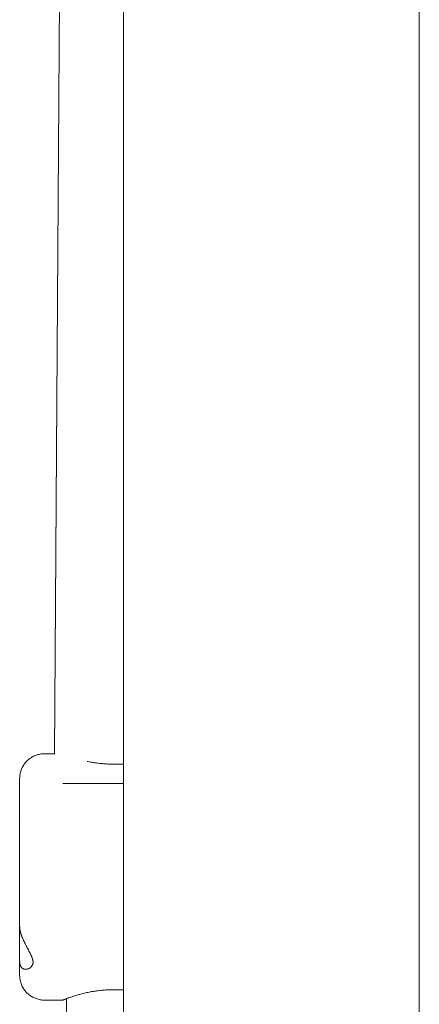
# Model space of a CAD drawing. Units: millimetres. Extents: x -2808 to 2792, y -2799 to 2801.
# Drawn here: x -1305 to -1240, y -501 to -341 of the extents above; entities that cross this region are included whole.
import ezdxf

# ---------------------------------------------------------------- set-up
doc = ezdxf.new("R2010")
doc.units = ezdxf.units.MM
for name, color, linetype, lineweight in [('EF-Climber-Component-Barriers', 7, 'Continuous', 5), ('EF-Rope Parts- Rope black', 7, 'Continuous', 5), ('EF-Rope Parts-Junctions', 7, 'Continuous', 5), ('None', 7, 'Continuous', 5), ('Working-None', 7, 'Continuous', 5)]:
    doc.layers.add(name, color=color, linetype=linetype, lineweight=lineweight)

# ---------------------------------------------------------------- blocks, each defined once
blk = doc.blocks.new('Group')
at = {"layer": 'EF-Climber-Component-Barriers', "color": 7, "linetype": 'Continuous', "lineweight": 5, "transparency": 33554687}
for p, q in [((-1249.54, -1238.97), (-1249.54, 1161.19)), ((-1201.54, -628.94), (-1201.54, -339.41))]:
    blk.add_line(p, q, dxfattribs=at)
at = {"layer": 'EF-Rope Parts- Rope black', "color": 7, "linetype": 'Continuous', "lineweight": 5, "transparency": 33554687}
for p, q in [((-1260.63, -483.61), (-1258.9, -220.68)), ((-1260.74, -499.83), (-1258.89, -220.69)), ((-1260.65, -819.83), (-1258.82, -539.99)), ((-1258.82, -539.99), (-1258.84, -539.61)), ((-1258.84, -539.61), (-1258.82, -539.99)), ((-1258.82, -539.99), (-1258.84, -539.65))]:
    blk.add_line(p, q, dxfattribs=at)
at = {"layer": 'EF-Rope Parts-Junctions', "color": 7, "linetype": 'Continuous', "lineweight": 5, "transparency": 33554687}
for p, q in [((-1264.79, -500.61), (-1264.66, -500.52)), ((-1264.66, -500.52), (-1264.51, -500.42)), ((-1264.51, -500.42), (-1264.37, -500.34)), ((-1264.37, -500.34), (-1264.22, -500.26)), ((-1264.22, -500.26), (-1264.06, -500.18)), ((-1264.06, -500.18), (-1263.91, -500.12)), ((-1263.91, -500.12), (-1263.75, -500.06)), ((-1263.75, -500.06), (-1263.59, -500)), ((-1263.59, -500), (-1263.42, -499.96)), ((-1263.42, -499.96), (-1263.26, -499.92)), ((-1263.26, -499.92), (-1263.09, -499.89)), ((-1263.09, -499.89), (-1262.92, -499.86)), ((-1262.92, -499.86), (-1262.75, -499.84)), ((-1262.75, -499.84), (-1262.59, -499.83)), ((-1262.59, -499.83), (-1262.42, -499.83)), ((-1262.42, -499.83), (-1260.71, -499.83)), ((-1266.06, -502.18), (-1265.99, -502.03)), ((-1265.99, -502.03), (-1265.91, -501.88)), ((-1265.91, -501.88), (-1265.82, -501.73)), ((-1265.82, -501.73), (-1265.73, -501.59)), ((-1265.73, -501.59), (-1265.63, -501.45)), ((-1265.63, -501.45), (-1265.53, -501.32)), ((-1265.53, -501.32), (-1265.42, -501.19)), ((-1265.42, -501.19), (-1265.3, -501.06)), ((-1265.3, -501.06), (-1265.18, -500.94)), ((-1265.18, -500.94), (-1265.06, -500.83)), ((-1265.06, -500.83), (-1264.93, -500.72)), ((-1264.93, -500.72), (-1264.79, -500.61)), ((-1255.45, -501.06), (-1255.41, -501.07)), ((-1255.41, -501.07), (-1255.37, -501.08)), ((-1255.37, -501.08), (-1255.06, -501.14)), ((-1255.06, -501.14), (-1254.91, -501.17)), ((-1254.91, -501.17), (-1254.75, -501.2)), ((-1254.75, -501.2), (-1254.6, -501.23)), ((-1254.6, -501.23), (-1254.44, -501.25)), ((-1254.44, -501.25), (-1254.28, -501.28)), ((-1254.28, -501.28), (-1254.12, -501.3)), ((-1254.12, -501.3), (-1253.95, -501.32)), ((-1253.95, -501.32), (-1253.79, -501.35)), ((-1253.79, -501.35), (-1253.74, -501.35)), ((-1253.74, -501.35), (-1253.46, -501.39)), ((-1253.46, -501.39), (-1253.29, -501.4)), ((-1253.29, -501.4), (-1253.12, -501.42)), ((-1253.12, -501.42), (-1252.95, -501.43)), ((-1252.95, -501.43), (-1252.79, -501.45)), ((-1252.79, -501.45), (-1252.62, -501.46)), ((-1252.62, -501.46), (-1252.45, -501.47)), ((-1252.45, -501.47), (-1252.27, -501.48)), ((-1252.27, -501.48), (-1252.1, -501.49)), ((-1252.1, -501.49), (-1251.93, -501.49)), ((-1251.93, -501.49), (-1251.76, -501.5)), ((-1251.76, -501.5), (-1251.59, -501.5)), ((-1251.59, -501.5), (-1251.42, -501.5)), ((-1251.42, -501.5), (-1249.54, -501.5)), ((-1266.42, -503.83), (-1266.41, -503.66)), ((-1266.41, -503.66), (-1266.4, -503.49)), ((-1266.4, -503.49), (-1266.38, -503.32)), ((-1266.38, -503.32), (-1266.36, -503.15)), ((-1266.36, -503.15), (-1266.33, -502.99)), ((-1266.33, -502.99), (-1266.29, -502.82)), ((-1266.29, -502.82), (-1266.24, -502.66)), ((-1266.24, -502.66), (-1266.19, -502.5)), ((-1266.19, -502.5), (-1266.13, -502.34)), ((-1266.13, -502.34), (-1266.06, -502.18)), ((-1266.42, -503.84), (-1266.42, -503.83)), ((-1266.42, -503.89), (-1266.42, -503.84)), ((-1266.42, -503.97), (-1266.42, -503.89)), ((-1266.42, -504.07), (-1266.42, -503.97)), ((-1266.42, -504.21), (-1266.42, -504.07)), ((-1266.42, -504.37), (-1266.42, -504.21)), ((-1266.42, -504.57), (-1266.42, -504.37)), ((-1266.42, -504.79), (-1266.42, -504.57)), ((-1266.42, -505.05), (-1266.42, -504.79)), ((-1266.42, -505.33), (-1266.42, -505.05)), ((-1266.42, -505.64), (-1266.42, -505.33)), ((-1266.42, -505.97), (-1266.42, -505.64)), ((-1266.42, -506.34), (-1266.42, -505.97)), ((-1266.42, -506.72), (-1266.42, -506.34)), ((-1266.42, -507.14), (-1266.42, -506.72)), ((-1266.42, -507.57), (-1266.42, -507.14)), ((-1266.42, -508.03), (-1266.42, -507.57)), ((-1266.42, -508.52), (-1266.42, -508.03)), ((-1266.42, -509.02), (-1266.42, -508.52)), ((-1266.42, -509.54), (-1266.42, -509.02)), ((-1266.42, -510.09), (-1266.42, -509.54)), ((-1266.42, -510.65), (-1266.42, -510.09)), ((-1266.42, -511.23), (-1266.42, -510.65)), ((-1266.42, -511.83), (-1266.42, -511.23)), ((-1266.18, -510.51), (-1266.18, -510.51)), ((-1266.42, -512.44), (-1266.42, -511.83)), ((-1266.42, -513.07), (-1266.42, -512.44)), ((-1266.42, -513.71), (-1266.42, -513.07)), ((-1266.42, -514.36), (-1266.42, -513.71)), ((-1266.42, -515.02), (-1266.42, -514.36)), ((-1266.42, -515.69), (-1266.42, -515.02)), ((-1266.42, -516.37), (-1266.42, -515.69)), ((-1266.42, -517.05), (-1266.42, -516.37)), ((-1266.42, -517.74), (-1266.42, -517.05)), ((-1266.42, -518.43), (-1266.42, -517.74)), ((-1266.42, -519.13), (-1266.42, -518.43)), ((-1266.42, -519.83), (-1266.42, -519.13)), ((-1266.42, -520.53), (-1266.42, -519.83)), ((-1266.42, -521.22), (-1266.42, -520.53)), ((-1266.42, -521.92), (-1266.42, -521.22)), ((-1266.42, -522.61), (-1266.42, -521.92)), ((-1266.42, -523.29), (-1266.42, -522.61)), ((-1266.42, -523.97), (-1266.42, -523.29)), ((-1266.42, -524.64), (-1266.42, -523.97)), ((-1266.42, -525.3), (-1266.42, -524.64)), ((-1266.42, -525.95), (-1266.42, -525.3)), ((-1266.42, -526.59), (-1266.42, -525.95)), ((-1266.42, -527.22), (-1266.42, -526.59)), ((-1266.42, -527.83), (-1266.42, -527.22)), ((-1266.42, -527.96), (-1266.42, -527.83)), ((-1266.42, -527.96), (-1266.42, -528)), ((-1266.41, -528), (-1266.42, -527.96)), ((-1266.42, -528), (-1266.42, -528.13)), ((-1266.42, -528.13), (-1266.42, -528.26)), ((-1266.42, -528.26), (-1266.42, -528.39)), ((-1266.42, -528.39), (-1266.42, -528.53)), ((-1266.42, -528.53), (-1266.42, -528.68)), ((-1266.42, -528.68), (-1266.42, -528.83)), ((-1266.42, -528.83), (-1266.42, -528.98)), ((-1266.42, -528.98), (-1266.42, -529.14)), ((-1266.42, -529.14), (-1266.42, -529.3)), ((-1266.42, -529.3), (-1266.42, -529.46)), ((-1266.41, -528.06), (-1266.41, -528)), ((-1266.41, -528.08), (-1266.41, -528.06)), ((-1266.41, -528.13), (-1266.41, -528.08)), ((-1266.4, -528.19), (-1266.41, -528.13)), ((-1266.4, -528.21), (-1266.4, -528.19)), ((-1266.4, -528.26), (-1266.4, -528.21)), ((-1266.39, -528.32), (-1266.4, -528.26)), ((-1266.38, -528.39), (-1266.39, -528.32)), ((-1266.36, -528.46), (-1266.38, -528.39)), ((-1266.35, -528.53), (-1266.36, -528.46)), ((-1266.33, -528.61), (-1266.35, -528.53)), ((-1266.32, -528.68), (-1266.33, -528.61)), ((-1266.3, -528.75), (-1266.32, -528.68)), ((-1266.28, -528.83), (-1266.3, -528.75)), ((-1266.26, -528.9), (-1266.28, -528.83)), ((-1266.24, -528.98), (-1266.26, -528.9)), ((-1266.21, -529.06), (-1266.24, -528.98)), ((-1266.19, -529.14), (-1266.21, -529.06)), ((-1266.16, -529.22), (-1266.19, -529.14)), ((-1266.13, -529.3), (-1266.16, -529.22)), ((-1266.1, -529.38), (-1266.13, -529.3)), ((-1266.42, -529.46), (-1266.42, -529.63)), ((-1266.42, -529.63), (-1266.42, -529.79)), ((-1266.42, -529.79), (-1266.42, -529.96)), ((-1266.42, -529.96), (-1266.42, -530.13)), ((-1266.42, -530.13), (-1266.42, -530.31)), ((-1266.42, -530.31), (-1266.42, -530.48)), ((-1266.42, -530.48), (-1266.42, -530.65)), ((-1266.42, -530.65), (-1266.42, -530.83)), ((-1266.42, -530.83), (-1266.42, -531)), ((-1266.07, -529.46), (-1266.1, -529.38)), ((-1266.04, -529.54), (-1266.07, -529.46)), ((-1266.01, -529.63), (-1266.04, -529.54)), ((-1265.97, -529.71), (-1266.01, -529.63)), ((-1265.94, -529.79), (-1265.97, -529.71)), ((-1265.9, -529.88), (-1265.94, -529.79)), ((-1265.87, -529.96), (-1265.9, -529.88)), ((-1265.79, -530.13), (-1265.87, -529.96)), ((-1265.71, -530.31), (-1265.79, -530.13)), ((-1265.63, -530.48), (-1265.71, -530.31)), ((-1265.54, -530.65), (-1265.63, -530.48)), ((-1265.46, -530.83), (-1265.54, -530.65)), ((-1265.37, -531), (-1265.46, -530.83)), ((-1266.42, -531), (-1266.42, -531.18)), ((-1266.42, -531.18), (-1266.42, -531.35)), ((-1266.42, -531.35), (-1266.42, -531.52)), ((-1266.42, -531.52), (-1266.42, -531.69)), ((-1266.42, -531.69), (-1266.42, -531.86)), ((-1266.42, -531.86), (-1266.42, -532.03)), ((-1266.42, -532.03), (-1266.42, -532.2)), ((-1266.42, -532.2), (-1266.42, -532.36)), ((-1266.42, -532.36), (-1266.42, -532.52)), ((-1266.42, -532.52), (-1266.42, -532.68)), ((-1265.28, -531.18), (-1265.37, -531)), ((-1265.18, -531.35), (-1265.28, -531.18)), ((-1265.09, -531.52), (-1265.18, -531.35)), ((-1265, -531.69), (-1265.09, -531.52)), ((-1264.91, -531.86), (-1265, -531.69)), ((-1264.83, -532.03), (-1264.91, -531.86)), ((-1264.74, -532.2), (-1264.83, -532.03)), ((-1264.7, -532.28), (-1264.74, -532.2)), ((-1264.66, -532.36), (-1264.7, -532.28)), ((-1264.62, -532.44), (-1264.66, -532.36)), ((-1264.58, -532.52), (-1264.62, -532.44)), ((-1264.55, -532.6), (-1264.58, -532.52)), ((-1266.42, -532.68), (-1266.42, -532.83)), ((-1266.42, -532.83), (-1266.42, -532.98)), ((-1266.42, -532.98), (-1266.42, -533.12)), ((-1266.42, -533.12), (-1266.42, -533.26)), ((-1266.42, -533.26), (-1266.42, -533.4)), ((-1266.42, -533.4), (-1266.42, -533.53)), ((-1266.42, -533.53), (-1266.42, -533.61)), ((-1266.42, -533.61), (-1266.41, -533.66)), ((-1266.42, -533.61), (-1266.42, -533.69)), ((-1266.41, -533.66), (-1266.42, -533.61)), ((-1266.42, -533.69), (-1266.42, -534.02)), ((-1266.42, -534.02), (-1266.42, -534.33)), ((-1266.41, -533.66), (-1266.41, -533.72)), ((-1266.41, -533.72), (-1266.41, -533.66)), ((-1266.41, -533.72), (-1266.41, -533.74)), ((-1266.41, -533.74), (-1266.41, -533.72)), ((-1266.41, -533.74), (-1266.41, -533.78)), ((-1266.41, -533.78), (-1266.41, -533.74)), ((-1266.41, -533.78), (-1266.4, -533.84)), ((-1266.4, -533.84), (-1266.41, -533.78)), ((-1266.4, -533.84), (-1266.4, -533.89)), ((-1266.4, -533.89), (-1266.39, -533.95)), ((-1266.39, -533.95), (-1266.38, -534)), ((-1266.38, -534), (-1266.36, -534.05)), ((-1266.36, -534.05), (-1266.35, -534.11)), ((-1266.35, -534.11), (-1266.33, -534.15)), ((-1264.51, -532.68), (-1264.55, -532.6)), ((-1264.48, -532.75), (-1264.51, -532.68)), ((-1264.45, -532.83), (-1264.48, -532.75)), ((-1264.42, -532.9), (-1264.45, -532.83)), ((-1264.39, -532.98), (-1264.42, -532.9)), ((-1264.36, -533.05), (-1264.39, -532.98)), ((-1264.34, -533.12), (-1264.36, -533.05)), ((-1264.36, -534.15), (-1264.34, -534.11)), ((-1264.32, -533.19), (-1264.34, -533.12)), ((-1264.34, -534.11), (-1264.32, -534.05)), ((-1264.3, -533.26), (-1264.32, -533.19)), ((-1264.32, -534.05), (-1264.3, -534)), ((-1264.28, -533.33), (-1264.3, -533.26)), ((-1264.3, -534), (-1264.28, -533.95)), ((-1264.27, -533.4), (-1264.28, -533.33)), ((-1264.28, -533.95), (-1264.27, -533.89)), ((-1264.26, -533.47), (-1264.27, -533.4)), ((-1264.27, -533.89), (-1264.26, -533.84)), ((-1264.25, -533.53), (-1264.26, -533.47)), ((-1264.26, -533.84), (-1264.25, -533.78)), ((-1264.25, -533.59), (-1264.25, -533.53)), ((-1264.25, -533.66), (-1264.25, -533.59)), ((-1264.25, -533.72), (-1264.25, -533.66)), ((-1264.25, -533.78), (-1264.25, -533.72)), ((-1266.42, -534.33), (-1266.42, -534.61)), ((-1266.42, -534.61), (-1266.42, -534.86)), ((-1266.42, -534.86), (-1266.42, -535.09)), ((-1266.42, -535.09), (-1266.42, -535.28)), ((-1266.42, -535.28), (-1266.42, -535.45)), ((-1266.42, -535.45), (-1266.42, -535.59)), ((-1266.42, -535.59), (-1266.42, -535.69)), ((-1266.42, -535.69), (-1266.42, -535.77)), ((-1266.33, -534.15), (-1266.32, -534.2)), ((-1266.32, -534.2), (-1266.3, -534.25)), ((-1266.3, -534.25), (-1266.28, -534.29)), ((-1266.28, -534.29), (-1266.26, -534.34)), ((-1266.26, -534.34), (-1266.24, -534.38)), ((-1266.24, -534.38), (-1266.21, -534.42)), ((-1266.21, -534.42), (-1266.19, -534.45)), ((-1266.19, -534.45), (-1266.18, -534.46)), ((-1266.19, -534.45), (-1266.18, -534.46)), ((-1266.18, -534.46), (-1266.16, -534.49)), ((-1266.18, -534.46), (-1266.16, -534.49)), ((-1266.16, -534.49), (-1266.13, -534.52)), ((-1266.16, -534.49), (-1266.13, -534.52)), ((-1266.13, -534.52), (-1266.13, -534.53)), ((-1266.13, -534.52), (-1266.13, -534.53)), ((-1266.13, -534.53), (-1266.1, -534.56)), ((-1266.13, -534.53), (-1266.1, -534.56)), ((-1266.1, -534.56), (-1266.07, -534.59)), ((-1266.1, -534.56), (-1266.07, -534.59)), ((-1266.07, -534.59), (-1266.06, -534.6)), ((-1266.07, -534.59), (-1266.06, -534.6)), ((-1266.06, -534.6), (-1266.04, -534.62)), ((-1266.06, -534.6), (-1266.04, -534.62)), ((-1266.04, -534.62), (-1266.01, -534.64)), ((-1266.04, -534.62), (-1266.01, -534.64)), ((-1266.01, -534.64), (-1265.99, -534.66)), ((-1266.01, -534.64), (-1265.99, -534.66)), ((-1265.99, -534.66), (-1265.97, -534.67)), ((-1265.99, -534.66), (-1265.97, -534.67)), ((-1265.97, -534.67), (-1265.94, -534.69)), ((-1265.97, -534.67), (-1265.94, -534.69)), ((-1265.94, -534.69), (-1265.9, -534.71)), ((-1265.94, -534.69), (-1265.9, -534.71)), ((-1265.9, -534.71), (-1265.87, -534.73)), ((-1265.9, -534.71), (-1265.87, -534.73)), ((-1265.87, -534.73), (-1265.82, -534.75)), ((-1265.87, -534.73), (-1265.82, -534.75)), ((-1265.82, -534.75), (-1265.79, -534.77)), ((-1265.82, -534.75), (-1265.79, -534.77)), ((-1265.79, -534.77), (-1265.73, -534.79)), ((-1265.79, -534.77), (-1265.73, -534.79)), ((-1265.73, -534.79), (-1265.71, -534.79)), ((-1265.73, -534.79), (-1265.71, -534.79)), ((-1265.71, -534.79), (-1265.63, -534.81)), ((-1265.71, -534.79), (-1265.71, -534.79)), ((-1265.71, -534.79), (-1265.63, -534.81)), ((-1265.71, -534.79), (-1265.71, -534.79)), ((-1265.63, -534.81), (-1265.54, -534.82)), ((-1265.63, -534.81), (-1265.63, -534.81)), ((-1265.63, -534.81), (-1265.54, -534.82)), ((-1265.63, -534.81), (-1265.63, -534.81)), ((-1265.54, -534.82), (-1265.53, -534.83)), ((-1265.54, -534.82), (-1265.53, -534.83)), ((-1265.53, -534.83), (-1265.46, -534.83)), ((-1265.53, -534.83), (-1265.46, -534.83)), ((-1265.46, -534.83), (-1265.42, -534.83)), ((-1265.42, -534.83), (-1265.37, -534.82)), ((-1265.42, -534.83), (-1265.42, -534.83)), ((-1265.37, -534.82), (-1265.3, -534.82)), ((-1265.3, -534.82), (-1265.28, -534.81)), ((-1265.28, -534.81), (-1265.2, -534.8)), ((-1265.2, -534.8), (-1265.18, -534.79)), ((-1265.18, -534.79), (-1265.09, -534.77)), ((-1265.18, -534.79), (-1265.18, -534.79)), ((-1265.09, -534.77), (-1265.06, -534.75)), ((-1265.06, -534.75), (-1265, -534.73)), ((-1265, -534.73), (-1264.93, -534.7)), ((-1264.93, -534.7), (-1264.91, -534.69)), ((-1264.91, -534.69), (-1264.83, -534.64)), ((-1264.83, -534.64), (-1264.79, -534.62)), ((-1264.79, -534.62), (-1264.74, -534.59)), ((-1264.74, -534.59), (-1264.73, -534.58)), ((-1264.73, -534.58), (-1264.7, -534.56)), ((-1264.7, -534.56), (-1264.66, -534.52)), ((-1264.66, -534.52), (-1264.62, -534.49)), ((-1264.66, -534.52), (-1264.66, -534.52)), ((-1264.62, -534.49), (-1264.58, -534.45)), ((-1264.58, -534.45), (-1264.55, -534.42)), ((-1264.55, -534.42), (-1264.51, -534.38)), ((-1264.51, -534.38), (-1264.48, -534.34)), ((-1264.51, -534.38), (-1264.51, -534.38)), ((-1264.48, -534.34), (-1264.45, -534.29)), ((-1264.45, -534.29), (-1264.42, -534.25)), ((-1264.42, -534.25), (-1264.39, -534.2)), ((-1264.39, -534.2), (-1264.38, -534.19)), ((-1264.38, -534.19), (-1264.37, -534.16)), ((-1264.37, -534.16), (-1264.36, -534.15)), ((-1266.42, -535.77), (-1266.42, -535.81)), ((-1266.42, -535.81), (-1266.42, -535.83)), ((-1266.42, -535.83), (-1266.41, -536)), ((-1266.41, -536), (-1266.4, -536.17)), ((-1266.4, -536.17), (-1266.38, -536.34)), ((-1266.38, -536.34), (-1266.36, -536.51)), ((-1266.36, -536.51), (-1266.33, -536.67)), ((-1266.33, -536.67), (-1266.29, -536.84)), ((-1266.29, -536.84), (-1266.24, -537)), ((-1266.24, -537), (-1266.19, -537.16)), ((-1266.19, -537.16), (-1266.13, -537.32)), ((-1266.13, -537.32), (-1266.06, -537.48)), ((-1266.06, -537.48), (-1265.99, -537.63)), ((-1265.99, -537.63), (-1265.91, -537.78)), ((-1265.91, -537.78), (-1265.82, -537.93)), ((-1265.82, -537.93), (-1265.73, -538.07)), ((-1265.73, -538.07), (-1265.63, -538.21)), ((-1265.63, -538.21), (-1265.53, -538.34)), ((-1265.53, -538.34), (-1265.42, -538.47)), ((-1265.42, -538.47), (-1265.3, -538.6)), ((-1265.3, -538.6), (-1265.18, -538.72)), ((-1265.18, -538.72), (-1265.06, -538.83)), ((-1265.06, -538.83), (-1264.93, -538.94)), ((-1256.76, -538.92), (-1256.69, -538.9)), ((-1256.69, -538.9), (-1256.5, -538.85)), ((-1256.5, -538.85), (-1256.23, -538.78)), ((-1256.23, -538.78), (-1255.95, -538.71)), ((-1255.95, -538.71), (-1255.66, -538.65)), ((-1255.66, -538.65), (-1255.56, -538.62)), ((-1255.56, -538.62), (-1255.37, -538.58)), ((-1255.37, -538.58), (-1255.06, -538.52)), ((-1255.06, -538.52), (-1254.91, -538.49)), ((-1254.91, -538.49), (-1254.75, -538.46)), ((-1254.75, -538.46), (-1254.6, -538.43)), ((-1254.6, -538.43), (-1254.44, -538.41)), ((-1254.44, -538.41), (-1254.28, -538.38)), ((-1254.28, -538.38), (-1254.12, -538.36)), ((-1254.12, -538.36), (-1253.95, -538.33)), ((-1253.95, -538.33), (-1253.79, -538.31)), ((-1253.79, -538.31), (-1253.74, -538.31)), ((-1253.74, -538.31), (-1253.46, -538.27)), ((-1253.46, -538.27), (-1253.29, -538.26)), ((-1253.29, -538.26), (-1253.12, -538.24)), ((-1253.12, -538.24), (-1252.96, -538.22)), ((-1252.96, -538.22), (-1252.79, -538.21)), ((-1252.79, -538.21), (-1252.62, -538.2)), ((-1252.62, -538.2), (-1252.45, -538.19)), ((-1252.45, -538.19), (-1252.27, -538.18)), ((-1252.27, -538.18), (-1252.1, -538.17)), ((-1252.1, -538.17), (-1251.93, -538.17)), ((-1251.93, -538.17), (-1251.76, -538.16)), ((-1251.76, -538.16), (-1251.59, -538.16)), ((-1251.59, -538.16), (-1251.42, -538.16)), ((-1251.42, -538.16), (-1249.54, -538.16)), ((-1264.93, -538.94), (-1264.79, -539.05)), ((-1264.79, -539.05), (-1264.66, -539.14)), ((-1264.66, -539.14), (-1264.51, -539.24)), ((-1264.51, -539.24), (-1264.37, -539.32)), ((-1264.37, -539.32), (-1264.22, -539.4)), ((-1264.22, -539.4), (-1264.06, -539.47)), ((-1264.06, -539.47), (-1263.91, -539.54)), ((-1263.91, -539.54), (-1263.75, -539.6)), ((-1263.75, -539.6), (-1263.59, -539.65)), ((-1263.59, -539.65), (-1263.42, -539.7)), ((-1263.42, -539.7), (-1263.26, -539.74)), ((-1263.26, -539.74), (-1263.09, -539.77)), ((-1263.09, -539.77), (-1262.92, -539.8)), ((-1262.92, -539.8), (-1262.75, -539.82)), ((-1262.75, -539.82), (-1262.59, -539.83)), ((-1262.59, -539.83), (-1262.42, -539.83)), ((-1262.42, -539.83), (-1259.42, -539.83)), ((-1259.42, -539.83), (-1259.41, -539.83)), ((-1259.41, -539.83), (-1259.4, -539.82)), ((-1259.41, -539.83), (-1259.41, -539.83)), ((-1259.4, -539.82), (-1259.39, -539.82)), ((-1259.39, -539.82), (-1259.37, -539.81)), ((-1259.37, -539.81), (-1259.35, -539.8)), ((-1259.37, -539.81), (-1259.37, -539.81)), ((-1259.37, -539.81), (-1259.37, -539.81)), ((-1259.35, -539.8), (-1259.32, -539.79)), ((-1259.32, -539.79), (-1259.3, -539.78)), ((-1259.3, -539.78), (-1259.27, -539.77)), ((-1259.27, -539.77), (-1259.22, -539.75)), ((-1259.22, -539.75), (-1259.19, -539.74)), ((-1259.22, -539.75), (-1259.19, -539.74)), ((-1259.19, -539.74), (-1259.15, -539.72)), ((-1259.19, -539.74), (-1259.15, -539.72)), ((-1259.15, -539.72), (-1259.1, -539.71)), ((-1259.1, -539.71), (-1259.06, -539.69)), ((-1259.06, -539.69), (-1259, -539.67)), ((-1259.05, -539.69), (-1259, -539.67)), ((-1259, -539.67), (-1258.98, -539.66)), ((-1259, -539.67), (-1258.98, -539.66)), ((-1258.98, -539.66), (-1258.89, -539.62)), ((-1258.89, -539.62), (-1258.82, -539.6)), ((-1258.82, -539.6), (-1258.76, -539.57)), ((-1258.76, -539.57), (-1258.62, -539.53)), ((-1258.62, -539.53), (-1258.61, -539.52)), ((-1258.61, -539.52), (-1258.54, -539.49)), ((-1258.54, -539.49), (-1258.46, -539.47)), ((-1258.46, -539.47), (-1258.29, -539.4)), ((-1258.29, -539.4), (-1258.14, -539.36)), ((-1258.14, -539.36), (-1258.1, -539.34)), ((-1258.1, -539.34), (-1257.91, -539.28)), ((-1257.91, -539.28), (-1257.7, -539.21)), ((-1257.7, -539.21), (-1257.51, -539.15)), ((-1257.51, -539.15), (-1257.48, -539.14)), ((-1257.48, -539.14), (-1257.25, -539.07)), ((-1257.25, -539.07), (-1257.01, -538.99)), ((-1257.01, -538.99), (-1256.76, -538.92))]:
    blk.add_line(p, q, dxfattribs=at)
at = {"layer": 'None', "color": 7, "linetype": 'Continuous', "lineweight": 5, "transparency": 33554687}
blk.add_line((-1259.39, -504.65), (-1249.54, -504.65), dxfattribs=at)

msp = doc.modelspace()

# ---------------------------------------------------------------- block references
at = {"layer": 'Working-None'}
msp.add_blockref('Group', (-38.19, 40), dxfattribs=at)

doc.saveas('drawing.dxf')
